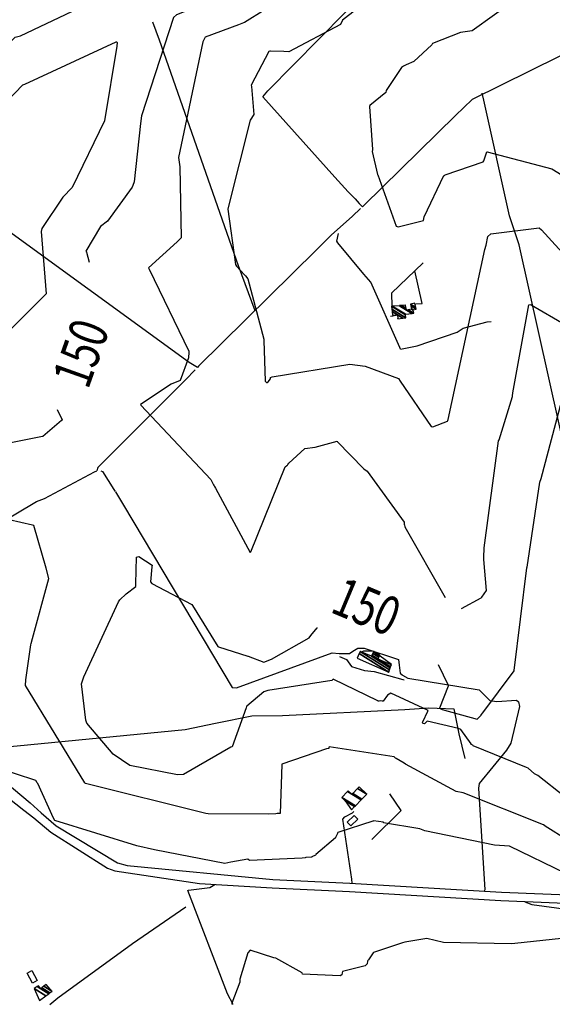
# Model space of a CAD drawing. Extents: x 498407 to 512738, y 4372557 to 4381815.
# Drawn here: x 503979 to 504533, y 4379495 to 4380518 of the extents above; entities that cross this region are included whole.
import ezdxf
from ezdxf.enums import TextEntityAlignment as Align

# ---------------------------------------------------------------- set-up
doc = ezdxf.new("R2010")
doc.units = 0
doc.header["$MEASUREMENT"] = 0
for name, color, linetype in [('21', 7, 'CONTINUOUS'), ('36', 7, 'CONTINUOUS'), ('38', 7, 'CONTINUOUS'), ('47', 7, 'CONTINUOUS'), ('50', 7, 'CONTINUOUS'), ('51', 7, 'CONTINUOUS'), ('8', 6, 'CONTINUOUS'), ('9', 7, 'CONTINUOUS')]:
    doc.layers.add(name, color=color, linetype=linetype)
doc.styles.get("Standard").update_dxf_attribs({"font": 'txt', "height": 0.2})

msp = doc.modelspace()

# ---------------------------------------------------------------- linework, layer by layer
at = {"layer": '21', "color": 5, "linetype": 'Continuous'}
msp.add_lwpolyline([(503991.88, 4379529.82), (503997.63, 4379519.38), (503992.79, 4379516.72), (503987.04, 4379527.16)], close=True, dxfattribs=at)
at = {"layer": '36', "color": 1, "linetype": 'Continuous'}
for points in [[(503802.71, 4379752.55), (503836.66, 4379755.76), (503913.02, 4379753.92), (503921.86, 4379751.33), (503964.26, 4379726.02), (503990.26, 4379704.08), (504001.74, 4379693.79)], [(503432.98, 4379635.73), (503463.92, 4379653.03), (503574.52, 4379710.2), (503583.66, 4379712.17), (503876.65, 4379747.22), (503888.07, 4379746.91), (503935.22, 4379732.9), (503940.07, 4379730.73), (503983.53, 4379696.32), (503993.85, 4379688.35)], [(504001.74, 4379693.79), (504017.26, 4379680.03), (504080.96, 4379641.85), (504090.96, 4379639.07), (504242.39, 4379624.33), (504322.44, 4379620.58)], [(504322.44, 4379620.58), (504480.21, 4379611.37), (504763.73, 4379599.76), (504777.84, 4379601.44), (504855.49, 4379622.39), (504915.65, 4379645.81), (504985.69, 4379673.77), (505032.29, 4379694.58)], [(503993.85, 4379688.35), (504011.62, 4379673.56), (504070.55, 4379636.34), (504078.33, 4379633.53), (504166.21, 4379620.11), (504241.95, 4379615.77), (504322.04, 4379612.02)], [(504322.04, 4379612.02), (504479.7, 4379602.5), (504764.47, 4379590.89), (504778.97, 4379592.62), (504858.54, 4379614.04), (504918.91, 4379637.54), (504989.15, 4379665.58), (505035.92, 4379686.46)]]:
    msp.add_lwpolyline(points, dxfattribs=at)
at = {"layer": '38', "color": 7, "linetype": 'Continuous'}
msp.add_line((504309.03, 4380288.05), (504310.74, 4380295.88), dxfattribs=at)
for points in [[(504708.42, 4380563.48), (504690.19, 4380554.15), (504449.81, 4380435.3), (504432.32, 4380418.67), (504337.32, 4380325.24), (504335.57, 4380323.6)], [(504320.66, 4380339.28), (504306.82, 4380354.53), (504232.04, 4380437.94), (504237.19, 4380444.27), (504317.18, 4380525.2), (504318.36, 4380526.25)], [(504320.66, 4380339.28), (504328.08, 4380331.86), (504332.31, 4380326.99), (504335.57, 4380323.6)], [(504333.54, 4380321.7), (504325.27, 4380313.93), (504303.07, 4380294.25)], [(504164.1, 4380156.72), (504155.54, 4380161.91), (503944.29, 4380315), (503942.31, 4380316.38)], [(504302.98, 4380294.19), (504287.57, 4380278.41), (504165.35, 4380158.06), (504164.1, 4380156.72)], [(504375.19, 4380175.7), (504374.67, 4380177.45), (504344.4, 4380245.31), (504337.19, 4380253.46), (504309.94, 4380286.27), (504309.03, 4380288.05)], [(504364.97, 4380209.9), (504367.34, 4380210.42), (504370.27, 4380210.82), (504370.57, 4380210.82)], [(504375.19, 4380175.7), (504392.56, 4380179.14), (504434.31, 4380193.31), (504440.41, 4380197.45), (504465.19, 4380203.88), (504469.42, 4380204.33)], [(504161.58, 4380154.03), (504151.81, 4380143.6), (504060.7, 4380052.65), (504059.66, 4380049.3)], [(503747.87, 4379892.96), (503749.77, 4379894.44), (503809.35, 4379917.06), (503809.35, 4379916.97), (503828.98, 4379923.58), (503888.97, 4379950.36), (503896.05, 4379957.2), (503996.68, 4380017.37), (504005.04, 4380020.4), (504056.96, 4380048.26), (504059.66, 4380049.3)], [(504063.8, 4380049.1), (504065.44, 4380048.56), (504077.34, 4380029.77), (504078.71, 4380027.7)], [(504078.76, 4380027.46), (504087.3, 4380013.55), (504200.05, 4379823.82), (504204.71, 4379823.7), (504304.07, 4379859.84), (504311.35, 4379859.25)], [(504311.35, 4379859.25), (504318.38, 4379859.26), (504322.2, 4379859.34), (504325.64, 4379861.61), (504330.74, 4379864.84), (504337.31, 4379864.9), (504373.07, 4379853.17), (504373.71, 4379847.21), (504374.91, 4379838.92), (504376.86, 4379837.05), (504377.23, 4379836.79)], [(504365.69, 4379846.94), (504365.91, 4379848), (504347.45, 4379861.35), (504342.12, 4379861.64), (504336.79, 4379861.64), (504334.79, 4379860.78)], [(504311.77, 4379856.1), (504319.14, 4379852.98), (504324.18, 4379845.76), (504337.83, 4379841.74), (504347.8, 4379840.45), (504377.53, 4379832.27), (504379.02, 4379831.99)], [(504377.23, 4379836.79), (504382.72, 4379833.67), (504457.14, 4379821.66), (504459.68, 4379818.77), (504468.04, 4379810.43), (504475.35, 4379809.4), (504495.67, 4379810.69), (504497.97, 4379809.11), (504498.88, 4379804.16), (504490.1, 4379766.03), (504485.45, 4379758.98), (504456.85, 4379724.26), (504456.2, 4379719.33), (504462.86, 4379613.55), (504462.15, 4379612.43)], [(504325.06, 4379620.59), (504324.61, 4379624.81), (504315.29, 4379687.15), (504317.51, 4379689.49), (504325.35, 4379693.86), (504326.65, 4379695.13)], [(504201.3, 4379494.57), (504195.39, 4379505.67), (504154.15, 4379613.03), (504154.79, 4379613.46), (504176.93, 4379616.03), (504182.06, 4379619.07)], [(504010.6, 4379494.49), (504018.91, 4379501.47), (504096.71, 4379557.76), (504152.06, 4379596)], [(504504.57, 4379601.08), (504511.66, 4379598.32), (504614.21, 4379584.67), (504622.37, 4379577.37), (504636.17, 4379552.39), (504636.02, 4379545.23), (504635.22, 4379533.52), (504631.95, 4379529.74), (504628.36, 4379527.71), (504625.86, 4379527.46)]]:
    msp.add_lwpolyline(points, dxfattribs=at)
at = {"layer": '47', "color": 1, "linetype": 'Continuous'}
msp.add_lwpolyline([(504327.22, 4379691.08), (504319.79, 4379683.93), (504323.46, 4379680.12), (504330.89, 4379687.27)], close=True, dxfattribs=at)
at = {"layer": '50', "color": 1, "linetype": 'Continuous'}
for points in [[(504404.75, 4379802.83), (504430.64, 4379801.83), (504435.83, 4379775.78), (504442.23, 4379750.2)], [(504345.26, 4379665.98), (504375.97, 4379696.12), (504364.09, 4379713.42)]]:
    msp.add_lwpolyline(points, dxfattribs=at)
at = {"layer": '51', "color": 1, "linetype": 'Continuous'}
for points in [[(504224.09, 4380215.43), (504206.64, 4380262.17), (504124.57, 4380496.92), (504117.69, 4380515.62)], [(504605.03, 4379811.37), (504591, 4379869.33), (504498.45, 4380284.1), (504488.62, 4380314.1), (504461.76, 4380434.43), (504460.03, 4380441.74)], [(504398.94, 4380265.27), (504365.81, 4380233.88), (504366.09, 4380220.18)], [(504391.07, 4380222.64), (504397.72, 4380223.08), (504390.25, 4380257.04)], [(503940.72, 4379760.18), (503976.7, 4379763.42), (504151.44, 4379780.35), (504183.01, 4379786.83), (504220.54, 4379794.47), (504252.38, 4379794.81), (504379.75, 4379801.06), (504404.75, 4379802.83)]]:
    msp.add_lwpolyline(points, dxfattribs=at)
at = {"layer": '8', "linetype": 'Continuous'}
for points in [[(503909.98, 4380416.69), (503910.82, 4380417.68), (503954.08, 4380477.97), (503956.3, 4380482.74), (503974.48, 4380500.06), (503980, 4380501.21), (504040.7, 4380530.21), (504042.66, 4380533.31), (504120.57, 4380642.64), (504121.03, 4380643.46)], [(504234.57, 4380563.97), (504232.77, 4380562.35), (504193.77, 4380541.25), (504182.19, 4380539.18), (504142.36, 4380523.15), (504139.25, 4380520.28), (504106.02, 4380418.31), (504104.79, 4380410.27), (504098.34, 4380349.66), (504097.89, 4380348.58)], [(504097.89, 4380348.58), (504096.17, 4380344.05), (504070.64, 4380308.55), (504063.37, 4380303), (504048.23, 4380277.57), (504048.76, 4380276.31), (504051.49, 4380265.95)], [(504506.66, 4379948.62), (504506.91, 4379949.11), (504520.15, 4380037.45), (504521.53, 4380041.04), (504543, 4380122.31), (504543.01, 4380122.33)], [(504018.33, 4380112.85), (504018.99, 4380111.06), (504023.39, 4380102.7), (504022.87, 4380101.4), (504003.23, 4380084.88), (504002.89, 4380084.81)], [(504002.89, 4380084.81), (504001.39, 4380084.49), (503957.74, 4380076.01), (503954.36, 4380071.52), (503866.24, 4380015.3), (503864.61, 4380014.54), (503801.84, 4380000.57), (503798.1, 4380001.26), (503746.21, 4380021.96), (503745.85, 4380022.49), (503710.43, 4380078.75), (503710.31, 4380078.97)], [(504083.55, 4379914.98), (504090.15, 4379921.32), (504100.01, 4379928.88), (504099.96, 4379931.55), (504100.86, 4379959.61), (504103.33, 4379960.29), (504116.93, 4379951.19), (504116.85, 4379949.45), (504115.4, 4379933.8), (504116.82, 4379932.06), (504158.19, 4379910.31), (504159.07, 4379909.23), (504185.14, 4379866.71), (504185.99, 4379866.21), (504216.6, 4379856.65), (504216.87, 4379856.66), (504233.1, 4379850.21), (504241.02, 4379853.34), (504280.42, 4379875.69), (504282, 4379878.07), (504288.66, 4379885.89), (504288.87, 4379886.12)], [(504459.23, 4379795.56), (504460.69, 4379797.55), (504493.43, 4379841.16), (504493.54, 4379841.68), (504506.51, 4379948.37), (504506.66, 4379948.62)], [(504215.19, 4379804.17), (504214.6, 4379802.93), (504200.08, 4379762.28), (504198.95, 4379762.04), (504149.63, 4379733.47), (504143.3, 4379733.23), (504093.68, 4379742.88), (504076.63, 4379754.6), (504049.06, 4379786.85), (504047.92, 4379790.06), (504043.66, 4379827.71), (504045.86, 4379834.95), (504082.06, 4379912.88), (504083.55, 4379914.98)], [(504414.31, 4379847.94), (504424.87, 4379826.42), (504424.7, 4379825.39), (504415.81, 4379802.61), (504418.69, 4379801.19), (504454.91, 4379791.12), (504456.66, 4379792.65), (504458.93, 4379795.15), (504459.23, 4379795.56)], [(504403.79, 4379799.63), (504404, 4379799.91), (504403.37, 4379800.28), (504365.35, 4379818.15), (504361.78, 4379816.16), (504357.1, 4379809.92), (504356.01, 4379809.72), (504354.57, 4379810.16), (504354.55, 4379810.15), (504354.51, 4379810.16), (504354.28, 4379810.09), (504353.09, 4379809.67), (504352.04, 4379809.86), (504351.76, 4379810.12), (504305.22, 4379832.67), (504303.98, 4379831.27), (504237.23, 4379820.89), (504233.22, 4379819.47), (504215.31, 4379804.41), (504215.19, 4379804.17)], [(504517.43, 4379732.78), (504514.41, 4379734.2), (504508.09, 4379740.16), (504506.24, 4379740.89), (504450.75, 4379763.37), (504450.29, 4379764.04), (504448.87, 4379764.79), (504448.55, 4379765.41), (504437.9, 4379780.36), (504435.52, 4379781.22), (504402.9, 4379788.91), (504400.94, 4379786.79), (504400.03, 4379786.27), (504398.72, 4379786.51), (504397.99, 4379787.39), (504397.92, 4379787.76), (504398.37, 4379788.26), (504403.56, 4379799.5), (504403.79, 4379799.63)], [(504700.46, 4379761.49), (504698.64, 4379759.75), (504668.7, 4379725.54), (504663.23, 4379723.24), (504546.93, 4379710.18), (504546.22, 4379710.45), (504518.05, 4379732.39), (504517.43, 4379732.78)]]:
    msp.add_lwpolyline(points, dxfattribs=at)
at = {"layer": '9', "color": 30, "linetype": 'Continuous'}
for points in [[(504524.46, 4380568.02), (504523.88, 4380567.42), (504519.84, 4380557.05), (504519.32, 4380556.72), (504449.65, 4380506.54), (504437.62, 4380504.69), (504408.66, 4380493.37), (504407.95, 4380492.07), (504389.09, 4380474.49), (504381.18, 4380471.12), (504379.66, 4380470.43), (504378.42, 4380469.84)], [(504340.71, 4380552.47), (504339.66, 4380551.75), (504339.79, 4380537.3), (504339.42, 4380536.67), (504314.99, 4380517.52), (504312.72, 4380513.2), (504259.2, 4380484.69), (504253.9, 4380484.86), (504239.91, 4380485.44), (504239.44, 4380485.37)], [(504234.1, 4380528.45), (504213.12, 4380515.22), (504211.91, 4380514.85), (504211.91, 4380514.85), (504206.64, 4380512.61), (504172.11, 4380499.96), (504169.6, 4380495.07), (504144.5, 4380374.68), (504145.63, 4380365.13), (504147.12, 4380291.21), (504142.94, 4380287.07), (504113.14, 4380260.32), (504113.81, 4380258.79), (504155.31, 4380173.65), (504155.23, 4380172.52), (504155.23, 4380172.52), (504154.83, 4380166.74), (504146.26, 4380143.01), (504136.91, 4380139.31), (504105.04, 4380118.17), (504105.15, 4380117.36), (504178.02, 4380040.06), (504180.83, 4380034.71), (504181.39, 4380033.66), (504181.85, 4380032.81), (504181.85, 4380032.81), (504182.72, 4380031.31), (504218.86, 4379964.25), (504219.62, 4379964.94), (504255.32, 4380053.24), (504257.17, 4380054.74), (504257.6, 4380055.17), (504257.99, 4380055.61), (504257.99, 4380055.61), (504259.06, 4380057.27), (504275.83, 4380072.27), (504286.45, 4380073.67), (504309.21, 4380079.98), (504309.34, 4380079.61), (504337.18, 4380051.3), (504340.53, 4380048.99), (504379.08, 4379995.84), (504379.14, 4379994.1), (504379.19, 4379993.56), (504379.26, 4379993.01), (504379.26, 4379993.01), (504379.63, 4379990.81), (504421.76, 4379917.35)], [(503906.76, 4380371.89), (503982.59, 4380450.27), (503984.49, 4380451.15), (504079.58, 4380495.2), (504080.14, 4380494.99), (504080.52, 4380494.5), (504080.45, 4380490.44), (504067.33, 4380412.88), (504067.33, 4380412.87), (504067.33, 4380412.87), (504067.32, 4380412.84), (504033.75, 4380343.81), (504024.09, 4380333.48), (504002.29, 4380300.97), (504001.63, 4380298.1), (504006.68, 4380233.05), (504005.48, 4380231.82), (503969.28, 4380195.82)], [(504239.44, 4380485.37), (504238.27, 4380485.06), (504219.98, 4380449.89), (504220.27, 4380448.5), (504222.6, 4380419.63), (504218.89, 4380413.59), (504196.48, 4380324.4), (504195.79, 4380321.26), (504203.8, 4380263.55), (504204.77, 4380262.05), (504213.18, 4380252.78), (504214.04, 4380251.86)], [(504378.42, 4380469.84), (504376.35, 4380468.56), (504360.48, 4380444.54), (504359.81, 4380442.44), (504343.26, 4380428.84), (504343.1, 4380427.73), (504346.25, 4380383.31), (504346.17, 4380382.83)], [(504346.17, 4380382.83), (504345.64, 4380380.96), (504351.24, 4380357.03), (504351.54, 4380356.68), (504370.82, 4380303.41), (504372.88, 4380302.95), (504399.17, 4380309.46), (504399.84, 4380313.32), (504420.27, 4380356.02), (504420.86, 4380356.18), (504421.02, 4380356.25), (504421.17, 4380356.32)], [(504421.17, 4380356.32), (504421.69, 4380356.69), (504461.28, 4380370.52), (504461.82, 4380371.42), (504465.06, 4380380.59), (504465.27, 4380380.7), (504532.51, 4380363), (504543.15, 4380356.47), (504594.07, 4380312.58), (504594.36, 4380312.28)], [(504463.07, 4380279.4), (504464.24, 4380283.74), (504466.15, 4380292.61), (504469.03, 4380295.44), (504519.41, 4380301.72), (504521.88, 4380299.54), (504565.25, 4380252.08), (504565.25, 4380252.07), (504565.83, 4380251.58), (504579.35, 4380236.93), (504579.5, 4380236.77)], [(504424.78, 4380102.43), (504424.9, 4380102.53), (504462.92, 4380279.06), (504463.07, 4380279.4)], [(504214.04, 4380251.86), (504216.67, 4380248.84), (504233.14, 4380186.05), (504233.14, 4380184.56), (504234.41, 4380142.3), (504235.87, 4380141.13), (504236.53, 4380140.97), (504237.47, 4380141.56), (504239.94, 4380144.87), (504240.02, 4380145.13)], [(504438.61, 4379906.16), (504459.19, 4379917.15), (504459.68, 4379917.97), (504464.6, 4379924.8), (504464.61, 4379924.81), (504464.61, 4379924.82), (504461.94, 4379957.02), (504461.99, 4379959.02), (504461.99, 4379959.02), (504462.15, 4379969.29), (504477.14, 4380080.27), (504477.87, 4380081.44), (504491.54, 4380126.42), (504491.65, 4380127.29), (504491.65, 4380127.29), (504491.93, 4380130.25), (504508.68, 4380221.64), (504510.61, 4380221.91), (504511.1, 4380221.7), (504546.82, 4380200.87)], [(504240.02, 4380145.13), (504240.18, 4380146.16), (504241.92, 4380147.02), (504322.4, 4380160.1), (504338.37, 4380157.81), (504373.25, 4380145.25), (504374.88, 4380142.41), (504406.96, 4380095.25), (504409, 4380094.86), (504424.18, 4380100.65), (504424.44, 4380101.66), (504424.75, 4380102.41), (504424.78, 4380102.43)], [(504548.9, 4379665.37), (504525.67, 4379679.93), (504525.25, 4379680.26), (504525.25, 4379680.26), (504523.77, 4379681.32), (504440.46, 4379714.42), (504433.26, 4379715.93), (504380.32, 4379744.23), (504379.08, 4379745.44), (504370.57, 4379750.28), (504370.11, 4379750.6), (504370.11, 4379750.6), (504368.58, 4379751.79), (504300.98, 4379762.22), (504300.89, 4379761.27), (504300.77, 4379760.69), (504298.38, 4379760.36), (504251.89, 4379744.34), (504251.74, 4379743.88), (504250.16, 4379693.13), (504248.14, 4379692.96), (504246.93, 4379692.88), (504245.44, 4379692.8), (504245.44, 4379692.8), (504237.71, 4379692.4), (504175.19, 4379692.76), (504172.92, 4379692.99), (504047.81, 4379724.18), (504046.95, 4379724.87), (503985.48, 4379826.09), (503985.57, 4379831.94), (503990.89, 4379868.41), (503991.21, 4379869.59), (503991.21, 4379869.59), (503992.76, 4379874.96), (504009.64, 4379937.37), (504006.88, 4379948.14), (503993.92, 4379992.27), (503992.72, 4379992.87), (503955.75, 4380000.99)], [(503997.64, 4379724.88), (503996.09, 4379727.39), (503932.16, 4379748.22), (503930.87, 4379750.32), (503912.07, 4379790.48), (503906.96, 4379794.87), (503868.87, 4379812.85), (503865.32, 4379815.82), (503860.82, 4379843.88), (503859.6, 4379844.99), (503819.79, 4379861.17), (503811.78, 4379868.53), (503737.04, 4379921.73), (503735.63, 4379922.99)], [(504276.04, 4379647.01), (504272.92, 4379646.41), (504218.25, 4379644), (504216.42, 4379645.68), (504198.84, 4379642.52), (504192.46, 4379641.07), (504119.53, 4379655.2), (504100.97, 4379659.37), (504015.74, 4379685.71), (504014.44, 4379688.08), (503998.08, 4379724.28), (503997.64, 4379724.88)], [(504346.91, 4379685.17), (504346.55, 4379684.94), (504309.95, 4379673.16), (504309.62, 4379672.61), (504309.9, 4379672.3), (504309.84, 4379672.22), (504307.63, 4379668.01), (504307.49, 4379667.87), (504287.28, 4379650.22), (504287.22, 4379650.15), (504287.17, 4379649.9), (504286.85, 4379649.61), (504283.19, 4379648.05), (504283.13, 4379647.9), (504283.06, 4379647.68), (504282.66, 4379647.55), (504276.64, 4379647.12), (504276.04, 4379647.01)], [(504595.59, 4379629.27), (504593.66, 4379629.35), (504551.89, 4379630.97), (504551.55, 4379630.39), (504548.34, 4379630.16), (504547.26, 4379630.57), (504488.51, 4379659.19), (504472.79, 4379660.09), (504400.54, 4379675.03), (504395.47, 4379677.23), (504357.7, 4379683.44), (504357.44, 4379684.11), (504347.14, 4379685.26), (504346.91, 4379685.17)], [(504654.78, 4379579.76), (504654.78, 4379580.35), (504650.29, 4379584.42), (504649.82, 4379584.31), (504574.41, 4379566.09), (504571.73, 4379566.29), (504494.14, 4379557.93), (504490.43, 4379557.4), (504420.07, 4379558.75), (504402.72, 4379563.01), (504379.82, 4379559.35), (504377.39, 4379558.41), (504347.21, 4379548.7), (504346.95, 4379548.19), (504341.98, 4379540.91), (504341.7, 4379540.69)], [(504341.7, 4379540.69), (504341.18, 4379540.24), (504341, 4379539.61), (504340.57, 4379536.79), (504338.35, 4379534.5), (504314.76, 4379528.64), (504314.66, 4379527.36), (504314.31, 4379525.44), (504312.55, 4379524.34), (504273.39, 4379526.05), (504272.87, 4379527.26), (504245.5, 4379542.48), (504243.57, 4379542.82), (504218.93, 4379550.81), (504216.37, 4379548.03), (504208.13, 4379520.82), (504208.11, 4379520.3)], [(504208.11, 4379520.3), (504208.02, 4379517.59), (504199.94, 4379495.88), (504200, 4379495.33), (504200.18, 4379494.73), (504200.29, 4379494.57)]]:
    msp.add_lwpolyline(points, dxfattribs=at)

# ---------------------------------------------------------------- texts
at = {"layer": '8', "linetype": 'Continuous', "width": 0.75}
for rotation, p in [(70.378089, (504028.411418, 4380130.856236)), (337.341336, (504300.094808, 4379924.786325))]:
    msp.add_text(' 150', height=40, rotation=rotation, dxfattribs=at).set_placement(p, align=Align.MIDDLE_LEFT)

# ---------------------------------------------------------------- meshes
at = {"layer": '47', "color": 1, "linetype": 'Continuous'}
mesh = msp.add_polyface(dxfattribs=at)
corners = [(504372.44, 4380207.28), (504366.89, 4380210.83), (504372.427234, 4380207.396882), (504372.589401, 4380207.296338), (504366.508659, 4380214.798464), (504371.99, 4380211.4), (504377.706243, 4380207.855895), (504366.28778, 4380217.097062), (504380.67, 4380208.18), (504365.98, 4380220.3), (504380.30951, 4380211.415619), (504365.98, 4380220.3), (504380.26, 4380211.86), (504366.582528, 4380220.340113), (504387.28104, 4380212.679121), (504381.57, 4380216.22), (504374.115809, 4380220.841643), (504387.46, 4380212.7), (504381.73062, 4380216.252249), (504381.53956, 4380216.370708), (504374.307825, 4380220.854426), (504387.45, 4380212.76), (504381.796167, 4380216.26541), (504381.527138, 4380216.43221), (504374.386184, 4380220.859643), (504389.01, 4380213.08), (504383.364432, 4380216.580286), (504381.229928, 4380217.903691), (504376.260995, 4380220.984459), (504388.362013, 4380216.219542), (504386.7, 4380217.25), (504380.597787, 4380221.033408), (504380.248559, 4380221.249932), (504388.313028, 4380216.456876), (504386.650771, 4380217.487486), (504380.55, 4380221.27), (504388.3, 4380216.52), (504386.637677, 4380217.55065), (504391.43, 4380217.17), (504386.02146, 4380220.523327), (504391.025483, 4380219.108568), (504385.62, 4380222.46), (504390.13, 4380223.4)]
mesh.append_faces([[corners[k] for k in face] for face in [(0, 0, 3, 2), (1, 1, 5, 4), (2, 3, 6, 5), (4, 6, 8, 7), (7, 8, 10, 9), (11, 10, 12, 13), (13, 12, 14, 16), (16, 15, 19, 20), (15, 14, 17, 18), (20, 19, 23, 24), (18, 17, 21, 22), (24, 23, 27, 28), (22, 21, 25, 26), (28, 27, 31, 32), (26, 25, 29, 30), (32, 31, 35, 35), (30, 29, 33, 34), (34, 33, 36, 37), (37, 36, 38, 39), (39, 38, 40, 41), (41, 40, 42, 42)]], dxfattribs={"vtx0": -1, "vtx2": -1, "color": 1})
mesh = msp.add_polyface(dxfattribs=at)
corners = [(504330.15, 4379854.47), (504332.235364, 4379859.256858), (504363.23, 4379840.04), (504333.23, 4379861.54), (504363.938196, 4379842.500737), (504345.09, 4379856.38), (504364.473838, 4379844.361906), (504351.93, 4379853.53), (504345.568774, 4379857.473998), (504364.813509, 4379845.542148), (504365.4, 4379847.58), (504352.760843, 4379855.416352), (504346.395443, 4379859.362938), (504365.4, 4379847.58), (504353.458906, 4379857.001241), (504347.09, 4379860.95), (504353.89, 4379857.98)]
mesh.append_faces([[corners[k] for k in face] for face in [(0, 0, 2, 1), (1, 2, 4, 3), (3, 4, 6, 5), (5, 6, 9, 8), (8, 7, 11, 12), (7, 9, 13, 10), (12, 11, 14, 15), (15, 14, 16, 16)]], dxfattribs={"vtx0": -1, "vtx2": -1, "color": 1})
mesh = msp.add_polyface(dxfattribs=at)
corners = [(504324.26, 4379696.86), (504324.26, 4379696.86), (504327.548869, 4379700.217043), (504317.77, 4379706.28), (504328.319121, 4379701.003262), (504314.26, 4379709.72), (504334.247967, 4379707.055004), (504324.74, 4379712.95), (504320.172381, 4379715.781951), (504335.057835, 4379707.881659), (504325.549102, 4379713.77713), (504320.98, 4379716.61), (504340.18, 4379713.11), (504330.666428, 4379719.008471), (504332.37, 4379720.75)]
mesh.append_faces([[corners[k] for k in face] for face in [(0, 1, 2, 3), (3, 2, 4, 5), (5, 4, 6, 8), (8, 7, 11, 11), (7, 6, 9, 10), (10, 9, 12, 13), (13, 12, 14, 14)]], dxfattribs={"vtx0": -1, "vtx2": -1, "color": 1})
mesh = msp.add_polyface(dxfattribs=at)
corners = [(503999.94, 4379498.71), (503999.94, 4379498.71), (504006.650397, 4379503.541281), (503994.33, 4379511.18), (504009.525257, 4379505.611091), (504001.14, 4379510.81), (503997.449122, 4379513.098366), (504010.696611, 4379506.454431), (504002.239277, 4379511.698028), (503998.72, 4379513.88), (504013.01, 4379508.12), (504004.410315, 4379513.451856), (504006.76, 4379515.35)]
mesh.append_faces([[corners[k] for k in face] for face in [(0, 1, 2, 3), (3, 2, 4, 6), (6, 5, 9, 9), (5, 4, 7, 8), (8, 7, 10, 11), (11, 10, 12, 12)]], dxfattribs={"vtx0": -1, "vtx2": -1, "color": 1})

doc.saveas('drawing.dxf')
